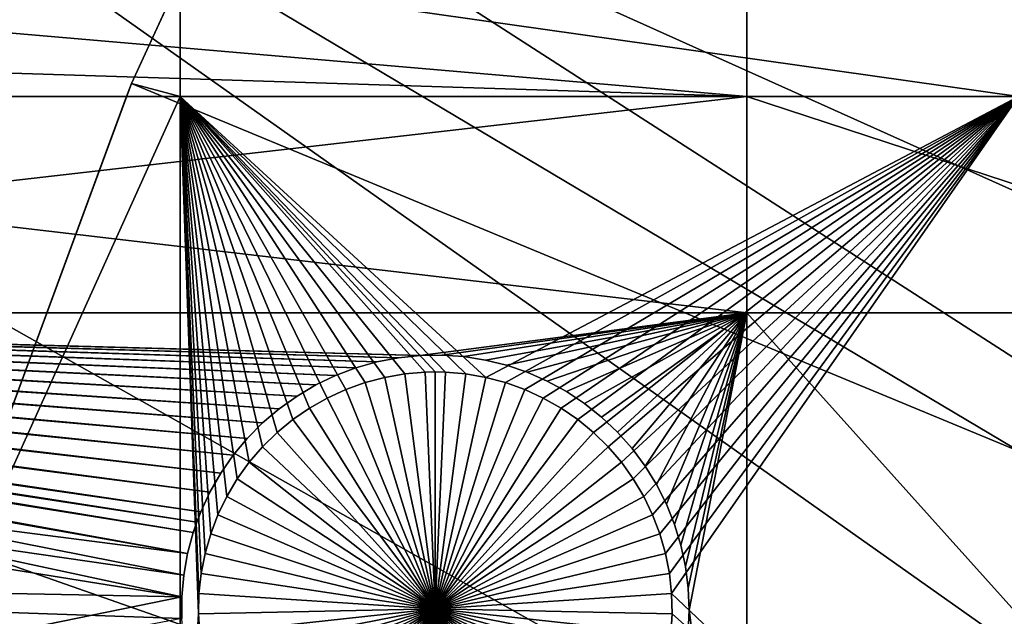
# Model space of a CAD drawing. Extents: x -150 to 227, y -695 to 0.
# Drawn here: x -124 to -109, y -502 to -494 of the extents above; entities that cross this region are included whole.
import ezdxf

# ---------------------------------------------------------------- set-up
doc = ezdxf.new("R2010")
doc.units = 0
doc.header["$MEASUREMENT"] = 0
for name, color, linetype in [('L13', 7, 'Continuous'), ('L14', 7, 'Continuous'), ('L15', 7, 'Continuous')]:
    doc.layers.add(name, color=color, linetype=linetype)

msp = doc.modelspace()

# ---------------------------------------------------------------- linework, layer by layer
at = {"layer": 'L13', "color": 250}
for points in [[(0, -545, 1860.3), (-115.5185, -452.163, 1860.3), (-107.2292, -442.7008, 1860.3)], [(0, -545, 1860.3), (-122.9755, -462.2941, 1860.3), (-115.5185, -452.163, 1860.3)], [(-72.92625, -497.6211, 1866), (-115.5041, -452.1751, 1863.3), (-115.954, -452.7074, 1863.3)], [(-70.01999, -493.4229, 1866), (-115.5041, -452.1751, 1863.3), (-72.92625, -497.6211, 1866)], [(-75.58111, -501.9826, 1866), (-115.954, -452.7074, 1863.3), (-121.1705, -459.6716, 1863.3)], [(-72.92625, -497.6211, 1866), (-115.954, -452.7074, 1863.3), (-75.58111, -501.9826, 1866)], [(-75.58111, -501.9826, 1866), (-121.1705, -459.6716, 1863.3), (-122.926, -462.3268, 1863.3)], [(-129.5464, -473.0211, 1860.3), (-122.9755, -462.2941, 1860.3), (0, -545, 1860.3)], [(-77.97543, -506.4924, 1866), (-122.926, -462.3268, 1863.3), (-125.9694, -466.9299, 1863.3)], [(-77.97543, -506.4924, 1866), (-75.58111, -501.9826, 1866), (-122.926, -462.3268, 1863.3)], [(-129.5127, -473.0406, 1863.3), (-77.97543, -506.4924, 1866), (-125.9694, -466.9299, 1863.3)], [(0, -545, 1860.3), (-135.184, -484.2667, 1860.3), (-129.5464, -473.0211, 1860.3)], [(-130.334, -474.4573, 1863.3), (-80.10095, -511.135, 1866), (-129.5127, -473.0406, 1863.3)], [(-129.5127, -473.0406, 1863.3), (-80.10095, -511.135, 1866), (-77.97543, -506.4924, 1866)], [(-134.2494, -482.2279, 1863.3), (-81.95034, -515.8943, 1866), (-130.334, -474.4573, 1863.3)], [(-130.334, -474.4573, 1863.3), (-81.95034, -515.8943, 1866), (-80.10095, -511.135, 1866)], [(-135.1391, -484.2861, 1863.3), (-81.95034, -515.8943, 1866), (-134.2494, -482.2279, 1863.3)], [(0, -545, 1860.3), (-139.8475, -495.9499, 1860.3), (-135.184, -484.2667, 1860.3)], [(-137.7019, -490.2148, 1863.3), (-83.51724, -520.7539, 1866), (-135.1391, -484.2861, 1863.3)], [(-135.1391, -484.2861, 1863.3), (-83.51724, -520.7539, 1866), (-81.95034, -515.8943, 1866)], [(-139.7974, -495.9681, 1863.3), (-83.51724, -520.7539, 1866), (-137.7019, -490.2148, 1863.3)], [(-143.5034, -507.9865, 1860.3), (-139.8475, -495.9499, 1860.3), (0, -545, 1860.3)], [(-140.6798, -498.3906, 1863.3), (-84.79623, -525.6971, 1866), (-139.7974, -495.9681, 1863.3)], [(-139.7974, -495.9681, 1863.3), (-84.79623, -525.6971, 1866), (-83.51724, -520.7539, 1866)], [(-143.1727, -506.7272, 1863.3), (-85.78292, -530.7069, 1866), (-140.6798, -498.3906, 1863.3)], [(-140.6798, -498.3906, 1863.3), (-85.78292, -530.7069, 1866), (-84.79623, -525.6971, 1866)]]:
    msp.add_3dface(points, dxfattribs=at)
at = {"layer": 'L14', "color": 250}
for points in [[(0, -545, 1851.3), (-106.7902, -467.4124, 1851.3), (-112.5485, -476.0302, 1851.3)], [(-112.5485, -476.0302, 1851.3), (-117.6129, -485.0733, 1851.3), (0, -545, 1851.3)], [(-117.6129, -485.0733, 1851.3), (-118.0535, -486.0291, 1848.8), (-121.9521, -494.4858, 1851.3)], [(0, -545, 1851.3), (-117.6129, -485.0733, 1851.3), (-121.9521, -494.4858, 1851.3)], [(-121.9521, -494.4858, 1851.3), (-118.0535, -486.0291, 1848.8), (-121.2308, -492.9211, 1848.8)], [(-121.2308, -492.9211, 1848.8), (-108.8445, -486.0291, 1848.8), (-108.8445, -494.6808, 1848.8)], [(-121.2308, -492.9211, 1848.8), (-121.2308, -494.6808, 1848.8), (-121.9521, -494.4858, 1848.8)], [(-121.9521, -494.4858, 1851.3), (-121.2308, -492.9211, 1848.8), (-121.9521, -494.4858, 1848.8)], [(-121.2308, -492.9211, 1848.8), (-108.8445, -494.6808, 1848.8), (-121.2308, -494.6808, 1848.8)], [(-122.024, -494.6808, 1848.8), (-125.5395, -504.2098, 1851.3), (-121.9521, -494.4858, 1851.3)], [(0, -545, 1851.3), (-121.9521, -494.4858, 1851.3), (-125.5395, -504.2098, 1851.3)], [(-121.9521, -494.4858, 1848.8), (-121.2308, -494.6808, 1848.8), (-122.024, -494.6808, 1848.8)], [(-122.024, -494.6808, 1848.8), (-121.9521, -494.4858, 1851.3), (-121.9521, -494.4858, 1848.8)], [(-122.024, -494.6808, 1848.8), (-121.2308, -494.6808, 1848.8), (-125.5395, -504.2098, 1848.8)], [(-125.5395, -504.2098, 1848.8), (-121.2308, -494.6808, 1848.8), (-121.2308, -506.8737, 1848.8)], [(-125.5395, -504.2098, 1848.8), (-125.5395, -504.2098, 1851.3), (-122.024, -494.6808, 1848.8)], [(-117.6122, -498.7507, 1848.8), (-117.9122, -498.7766, 1848.8), (-121.2308, -494.6808, 1848.8)], [(-120.864, -501.4268, 1848.8), (-120.9219, -501.7223, 1848.8), (-121.2308, -494.6808, 1848.8)], [(-117.9122, -498.7766, 1848.8), (-118.2089, -498.8282, 1848.8), (-121.2308, -494.6808, 1848.8)], [(-121.2308, -494.6808, 1848.8), (-118.2089, -498.8282, 1848.8), (-118.5001, -498.9051, 1848.8)], [(-121.2308, -494.6808, 1848.8), (-118.5001, -498.9051, 1848.8), (-118.7836, -499.0067, 1848.8)], [(-120.9219, -501.7223, 1848.8), (-120.9543, -502.0217, 1848.8), (-121.2308, -494.6808, 1848.8)], [(-121.2308, -494.6808, 1848.8), (-120.9543, -502.0217, 1848.8), (-120.9608, -502.3228, 1848.8)], [(-121.2308, -494.6808, 1848.8), (-120.9608, -502.3228, 1848.8), (-121.2308, -506.8737, 1848.8)], [(-121.2308, -494.6808, 1848.8), (-108.8445, -494.6808, 1848.8), (-116.7143, -498.8282, 1848.8)], [(-121.2308, -494.6808, 1848.8), (-116.7143, -498.8282, 1848.8), (-117.011, -498.7766, 1848.8)], [(-117.011, -498.7766, 1848.8), (-117.311, -498.7507, 1848.8), (-121.2308, -494.6808, 1848.8)], [(-121.2308, -494.6808, 1848.8), (-117.311, -498.7507, 1848.8), (-117.4616, -498.7475, 1848.8)], [(-121.2308, -494.6808, 1848.8), (-117.4616, -498.7475, 1848.8), (-117.6122, -498.7507, 1848.8)], [(-118.7836, -499.0067, 1848.8), (-119.0573, -499.1324, 1848.8), (-121.2308, -494.6808, 1848.8)], [(-121.2308, -494.6808, 1848.8), (-119.0573, -499.1324, 1848.8), (-119.3191, -499.2811, 1848.8)], [(-121.2308, -494.6808, 1848.8), (-119.3191, -499.2811, 1848.8), (-119.5673, -499.4518, 1848.8)], [(-120.5416, -500.5851, 1848.8), (-121.2308, -494.6808, 1848.8), (-120.3873, -500.3265, 1848.8)], [(-120.3873, -500.3265, 1848.8), (-121.2308, -494.6808, 1848.8), (-120.2114, -500.0821, 1848.8)], [(-120.5416, -500.5851, 1848.8), (-120.6731, -500.8561, 1848.8), (-121.2308, -494.6808, 1848.8)], [(-121.2308, -494.6808, 1848.8), (-120.6731, -500.8561, 1848.8), (-120.7808, -501.1373, 1848.8)], [(-121.2308, -494.6808, 1848.8), (-120.7808, -501.1373, 1848.8), (-120.864, -501.4268, 1848.8)], [(-119.5673, -499.4518, 1848.8), (-119.7998, -499.6431, 1848.8), (-121.2308, -494.6808, 1848.8)], [(-121.2308, -494.6808, 1848.8), (-119.7998, -499.6431, 1848.8), (-120.015, -499.8538, 1848.8)], [(-121.2308, -494.6808, 1848.8), (-120.015, -499.8538, 1848.8), (-120.2114, -500.0821, 1848.8)], [(-108.8445, -494.6808, 1848.8), (-116.4231, -498.9051, 1848.8), (-116.7143, -498.8282, 1848.8)], [(-108.8445, -494.6808, 1848.8), (-116.1396, -499.0067, 1848.8), (-116.4231, -498.9051, 1848.8)], [(-115.8659, -499.1324, 1848.8), (-116.1396, -499.0067, 1848.8), (-108.8445, -494.6808, 1848.8)], [(-108.8445, -494.6808, 1848.8), (-115.604, -499.2811, 1848.8), (-115.8659, -499.1324, 1848.8)], [(-108.8445, -494.6808, 1848.8), (-115.3559, -499.4518, 1848.8), (-115.604, -499.2811, 1848.8)], [(-115.1234, -499.6431, 1848.8), (-115.3559, -499.4518, 1848.8), (-108.8445, -494.6808, 1848.8)], [(-108.8445, -494.6808, 1848.8), (-114.9081, -499.8538, 1848.8), (-115.1234, -499.6431, 1848.8)], [(-108.8445, -494.6808, 1848.8), (-114.7118, -500.0821, 1848.8), (-114.9081, -499.8538, 1848.8)], [(-114.5358, -500.3265, 1848.8), (-114.7118, -500.0821, 1848.8), (-108.8445, -494.6808, 1848.8)], [(-114.3815, -500.5851, 1848.8), (-114.5358, -500.3265, 1848.8), (-108.8445, -494.6808, 1848.8)], [(-108.8445, -494.6808, 1848.8), (-114.25, -500.8561, 1848.8), (-114.3815, -500.5851, 1848.8)], [(-108.8445, -494.6808, 1848.8), (-114.1423, -501.1373, 1848.8), (-114.25, -500.8561, 1848.8)], [(-114.0592, -501.4268, 1848.8), (-114.1423, -501.1373, 1848.8), (-108.8445, -494.6808, 1848.8)], [(-108.8445, -494.6808, 1848.8), (-114.0012, -501.7223, 1848.8), (-114.0592, -501.4268, 1848.8)], [(-108.8445, -494.6808, 1848.8), (-113.9689, -502.0217, 1848.8), (-114.0012, -501.7223, 1848.8)], [(-108.8445, -506.8737, 1848.8), (-113.9689, -502.0217, 1848.8), (-108.8445, -494.6808, 1848.8)], [(-117.6122, -498.7507, 1848.8), (-117.6122, -498.7507, 1843.3), (-117.9122, -498.7766, 1843.3)], [(-117.6122, -498.7507, 1848.8), (-117.9122, -498.7766, 1843.3), (-117.9122, -498.7766, 1848.8)], [(-117.4616, -502.2475, 1843.3), (-117.9122, -498.7766, 1843.3), (-117.6122, -498.7507, 1843.3)], [(-117.4616, -498.7475, 1848.8), (-117.4616, -498.7475, 1843.3), (-117.6122, -498.7507, 1848.8)], [(-117.4616, -498.7475, 1843.3), (-117.6122, -498.7507, 1843.3), (-117.6122, -498.7507, 1848.8)], [(-117.4616, -498.7475, 1843.3), (-117.4616, -502.2475, 1843.3), (-117.6122, -498.7507, 1843.3)], [(-117.311, -498.7507, 1843.3), (-117.4616, -498.7475, 1843.3), (-117.4616, -498.7475, 1848.8)], [(-117.311, -498.7507, 1848.8), (-117.311, -498.7507, 1843.3), (-117.4616, -498.7475, 1848.8)], [(-117.4616, -498.7475, 1843.3), (-117.311, -498.7507, 1843.3), (-117.4616, -502.2475, 1843.3)], [(-117.311, -498.7507, 1843.3), (-117.011, -498.7766, 1843.3), (-117.4616, -502.2475, 1843.3)], [(-117.011, -498.7766, 1848.8), (-117.011, -498.7766, 1843.3), (-117.311, -498.7507, 1843.3)], [(-117.011, -498.7766, 1848.8), (-117.311, -498.7507, 1843.3), (-117.311, -498.7507, 1848.8)], [(-118.5001, -498.9051, 1848.8), (-118.5001, -498.9051, 1843.3), (-118.7836, -499.0067, 1843.3)], [(-118.5001, -498.9051, 1848.8), (-118.7836, -499.0067, 1843.3), (-118.7836, -499.0067, 1848.8)], [(-117.4616, -502.2475, 1843.3), (-118.7836, -499.0067, 1843.3), (-118.5001, -498.9051, 1843.3)], [(-118.2089, -498.8282, 1848.8), (-118.2089, -498.8282, 1843.3), (-118.5001, -498.9051, 1843.3)], [(-118.2089, -498.8282, 1848.8), (-118.5001, -498.9051, 1843.3), (-118.5001, -498.9051, 1848.8)], [(-118.5001, -498.9051, 1843.3), (-118.2089, -498.8282, 1843.3), (-117.4616, -502.2475, 1843.3)], [(-117.9122, -498.7766, 1848.8), (-117.9122, -498.7766, 1843.3), (-118.2089, -498.8282, 1843.3)], [(-117.9122, -498.7766, 1848.8), (-118.2089, -498.8282, 1843.3), (-118.2089, -498.8282, 1848.8)], [(-117.4616, -502.2475, 1843.3), (-118.2089, -498.8282, 1843.3), (-117.9122, -498.7766, 1843.3)], [(-117.4616, -502.2475, 1843.3), (-117.011, -498.7766, 1843.3), (-116.7143, -498.8282, 1843.3)], [(-117.4616, -502.2475, 1843.3), (-116.7143, -498.8282, 1843.3), (-116.4231, -498.9051, 1843.3)], [(-116.4231, -498.9051, 1843.3), (-116.1396, -499.0067, 1843.3), (-117.4616, -502.2475, 1843.3)], [(-116.7143, -498.8282, 1848.8), (-116.7143, -498.8282, 1843.3), (-117.011, -498.7766, 1843.3)], [(-116.7143, -498.8282, 1848.8), (-117.011, -498.7766, 1843.3), (-117.011, -498.7766, 1848.8)], [(-116.4231, -498.9051, 1848.8), (-116.4231, -498.9051, 1843.3), (-116.7143, -498.8282, 1843.3)], [(-116.4231, -498.9051, 1848.8), (-116.7143, -498.8282, 1843.3), (-116.7143, -498.8282, 1848.8)], [(-116.1396, -499.0067, 1848.8), (-116.1396, -499.0067, 1843.3), (-116.4231, -498.9051, 1843.3)], [(-116.1396, -499.0067, 1848.8), (-116.4231, -498.9051, 1843.3), (-116.4231, -498.9051, 1848.8)], [(-118.7836, -499.0067, 1848.8), (-118.7836, -499.0067, 1843.3), (-119.0573, -499.1324, 1843.3)], [(-118.7836, -499.0067, 1848.8), (-119.0573, -499.1324, 1843.3), (-119.0573, -499.1324, 1848.8)], [(-117.4616, -502.2475, 1843.3), (-119.0573, -499.1324, 1843.3), (-118.7836, -499.0067, 1843.3)], [(-117.4616, -502.2475, 1843.3), (-116.1396, -499.0067, 1843.3), (-115.8659, -499.1324, 1843.3)], [(-115.8659, -499.1324, 1848.8), (-115.8659, -499.1324, 1843.3), (-116.1396, -499.0067, 1843.3)], [(-115.8659, -499.1324, 1848.8), (-116.1396, -499.0067, 1843.3), (-116.1396, -499.0067, 1848.8)], [(-119.0573, -499.1324, 1848.8), (-119.0573, -499.1324, 1843.3), (-119.3191, -499.2811, 1843.3)], [(-119.0573, -499.1324, 1848.8), (-119.3191, -499.2811, 1843.3), (-119.3191, -499.2811, 1848.8)], [(-119.3191, -499.2811, 1843.3), (-119.0573, -499.1324, 1843.3), (-117.4616, -502.2475, 1843.3)], [(-117.4616, -502.2475, 1843.3), (-115.8659, -499.1324, 1843.3), (-115.604, -499.2811, 1843.3)], [(-115.604, -499.2811, 1848.8), (-115.604, -499.2811, 1843.3), (-115.8659, -499.1324, 1843.3)], [(-115.604, -499.2811, 1848.8), (-115.8659, -499.1324, 1843.3), (-115.8659, -499.1324, 1848.8)], [(-119.3191, -499.2811, 1848.8), (-119.3191, -499.2811, 1843.3), (-119.5673, -499.4518, 1843.3)], [(-119.3191, -499.2811, 1848.8), (-119.5673, -499.4518, 1843.3), (-119.5673, -499.4518, 1848.8)], [(-117.4616, -502.2475, 1843.3), (-119.5673, -499.4518, 1843.3), (-119.3191, -499.2811, 1843.3)], [(-115.604, -499.2811, 1843.3), (-115.3559, -499.4518, 1843.3), (-117.4616, -502.2475, 1843.3)], [(-115.3559, -499.4518, 1848.8), (-115.3559, -499.4518, 1843.3), (-115.604, -499.2811, 1843.3)], [(-115.3559, -499.4518, 1848.8), (-115.604, -499.2811, 1843.3), (-115.604, -499.2811, 1848.8)], [(-119.5673, -499.4518, 1848.8), (-119.5673, -499.4518, 1843.3), (-119.7998, -499.6431, 1843.3)], [(-119.5673, -499.4518, 1848.8), (-119.7998, -499.6431, 1843.3), (-119.7998, -499.6431, 1848.8)], [(-117.4616, -502.2475, 1843.3), (-119.7998, -499.6431, 1843.3), (-119.5673, -499.4518, 1843.3)], [(-117.4616, -502.2475, 1843.3), (-115.3559, -499.4518, 1843.3), (-115.1234, -499.6431, 1843.3)], [(-115.1234, -499.6431, 1848.8), (-115.1234, -499.6431, 1843.3), (-115.3559, -499.4518, 1843.3)], [(-115.1234, -499.6431, 1848.8), (-115.3559, -499.4518, 1843.3), (-115.3559, -499.4518, 1848.8)], [(-119.7998, -499.6431, 1848.8), (-119.7998, -499.6431, 1843.3), (-120.015, -499.8538, 1843.3)], [(-119.7998, -499.6431, 1848.8), (-120.015, -499.8538, 1843.3), (-120.015, -499.8538, 1848.8)], [(-120.015, -499.8538, 1843.3), (-119.7998, -499.6431, 1843.3), (-117.4616, -502.2475, 1843.3)], [(-117.4616, -502.2475, 1843.3), (-115.1234, -499.6431, 1843.3), (-114.9081, -499.8538, 1843.3)], [(-114.9081, -499.8538, 1848.8), (-114.9081, -499.8538, 1843.3), (-115.1234, -499.6431, 1843.3)], [(-114.9081, -499.8538, 1848.8), (-115.1234, -499.6431, 1843.3), (-115.1234, -499.6431, 1848.8)], [(-120.015, -499.8538, 1848.8), (-120.015, -499.8538, 1843.3), (-120.2114, -500.0821, 1843.3)], [(-120.015, -499.8538, 1848.8), (-120.2114, -500.0821, 1843.3), (-120.2114, -500.0821, 1848.8)], [(-117.4616, -502.2475, 1843.3), (-120.2114, -500.0821, 1843.3), (-120.015, -499.8538, 1843.3)], [(-114.9081, -499.8538, 1843.3), (-114.7118, -500.0821, 1843.3), (-117.4616, -502.2475, 1843.3)], [(-114.7118, -500.0821, 1848.8), (-114.7118, -500.0821, 1843.3), (-114.9081, -499.8538, 1843.3)], [(-114.7118, -500.0821, 1848.8), (-114.9081, -499.8538, 1843.3), (-114.9081, -499.8538, 1848.8)], [(-120.2114, -500.0821, 1848.8), (-120.2114, -500.0821, 1843.3), (-120.3873, -500.3265, 1843.3)], [(-120.2114, -500.0821, 1848.8), (-120.3873, -500.3265, 1843.3), (-120.3873, -500.3265, 1848.8)], [(-117.4616, -502.2475, 1843.3), (-120.3873, -500.3265, 1843.3), (-120.2114, -500.0821, 1843.3)], [(-117.4616, -502.2475, 1843.3), (-114.7118, -500.0821, 1843.3), (-114.5358, -500.3265, 1843.3)], [(-114.5358, -500.3265, 1848.8), (-114.5358, -500.3265, 1843.3), (-114.7118, -500.0821, 1843.3)], [(-114.5358, -500.3265, 1848.8), (-114.7118, -500.0821, 1843.3), (-114.7118, -500.0821, 1848.8)], [(-120.3873, -500.3265, 1848.8), (-120.3873, -500.3265, 1843.3), (-120.5416, -500.5851, 1843.3)], [(-120.3873, -500.3265, 1848.8), (-120.5416, -500.5851, 1843.3), (-120.5416, -500.5851, 1848.8)], [(-120.5416, -500.5851, 1843.3), (-120.3873, -500.3265, 1843.3), (-117.4616, -502.2475, 1843.3)], [(-117.4616, -502.2475, 1843.3), (-114.5358, -500.3265, 1843.3), (-114.3815, -500.5851, 1843.3)], [(-114.3815, -500.5851, 1848.8), (-114.3815, -500.5851, 1843.3), (-114.5358, -500.3265, 1843.3)], [(-114.3815, -500.5851, 1848.8), (-114.5358, -500.3265, 1843.3), (-114.5358, -500.3265, 1848.8)], [(-120.5416, -500.5851, 1848.8), (-120.5416, -500.5851, 1843.3), (-120.6731, -500.8561, 1843.3)], [(-120.5416, -500.5851, 1848.8), (-120.6731, -500.8561, 1843.3), (-120.6731, -500.8561, 1848.8)], [(-117.4616, -502.2475, 1843.3), (-120.6731, -500.8561, 1843.3), (-120.5416, -500.5851, 1843.3)], [(-114.3815, -500.5851, 1843.3), (-114.25, -500.8561, 1843.3), (-117.4616, -502.2475, 1843.3)], [(-114.25, -500.8561, 1848.8), (-114.25, -500.8561, 1843.3), (-114.3815, -500.5851, 1843.3)], [(-114.25, -500.8561, 1848.8), (-114.3815, -500.5851, 1843.3), (-114.3815, -500.5851, 1848.8)], [(-120.6731, -500.8561, 1848.8), (-120.6731, -500.8561, 1843.3), (-120.7808, -501.1373, 1843.3)], [(-120.6731, -500.8561, 1848.8), (-120.7808, -501.1373, 1843.3), (-120.7808, -501.1373, 1848.8)], [(-117.4616, -502.2475, 1843.3), (-120.7808, -501.1373, 1843.3), (-120.6731, -500.8561, 1843.3)], [(-117.4616, -502.2475, 1843.3), (-114.25, -500.8561, 1843.3), (-114.1423, -501.1373, 1843.3)], [(-114.1423, -501.1373, 1848.8), (-114.1423, -501.1373, 1843.3), (-114.25, -500.8561, 1843.3)], [(-114.1423, -501.1373, 1848.8), (-114.25, -500.8561, 1843.3), (-114.25, -500.8561, 1848.8)], [(-120.7808, -501.1373, 1848.8), (-120.7808, -501.1373, 1843.3), (-120.864, -501.4268, 1843.3)], [(-120.7808, -501.1373, 1848.8), (-120.864, -501.4268, 1843.3), (-120.864, -501.4268, 1848.8)], [(-120.864, -501.4268, 1843.3), (-120.7808, -501.1373, 1843.3), (-117.4616, -502.2475, 1843.3)], [(-117.4616, -502.2475, 1843.3), (-114.1423, -501.1373, 1843.3), (-114.0592, -501.4268, 1843.3)], [(-114.0592, -501.4268, 1848.8), (-114.0592, -501.4268, 1843.3), (-114.1423, -501.1373, 1843.3)], [(-114.0592, -501.4268, 1848.8), (-114.1423, -501.1373, 1843.3), (-114.1423, -501.1373, 1848.8)], [(-120.864, -501.4268, 1848.8), (-120.864, -501.4268, 1843.3), (-120.9219, -501.7223, 1843.3)], [(-120.864, -501.4268, 1848.8), (-120.9219, -501.7223, 1843.3), (-120.9219, -501.7223, 1848.8)], [(-117.4616, -502.2475, 1843.3), (-120.9219, -501.7223, 1843.3), (-120.864, -501.4268, 1843.3)], [(-114.0592, -501.4268, 1843.3), (-114.0012, -501.7223, 1843.3), (-117.4616, -502.2475, 1843.3)], [(-114.0012, -501.7223, 1848.8), (-114.0012, -501.7223, 1843.3), (-114.0592, -501.4268, 1843.3)], [(-114.0012, -501.7223, 1848.8), (-114.0592, -501.4268, 1843.3), (-114.0592, -501.4268, 1848.8)], [(-120.9219, -501.7223, 1848.8), (-120.9219, -501.7223, 1843.3), (-120.9543, -502.0217, 1843.3)], [(-120.9219, -501.7223, 1848.8), (-120.9543, -502.0217, 1843.3), (-120.9543, -502.0217, 1848.8)], [(-117.4616, -502.2475, 1843.3), (-120.9543, -502.0217, 1843.3), (-120.9219, -501.7223, 1843.3)], [(-117.4616, -502.2475, 1843.3), (-114.0012, -501.7223, 1843.3), (-113.9689, -502.0217, 1843.3)], [(-113.9689, -502.0217, 1848.8), (-113.9689, -502.0217, 1843.3), (-114.0012, -501.7223, 1843.3)], [(-113.9689, -502.0217, 1848.8), (-114.0012, -501.7223, 1843.3), (-114.0012, -501.7223, 1848.8)], [(-120.9543, -502.0217, 1848.8), (-120.9543, -502.0217, 1843.3), (-120.9608, -502.3228, 1843.3)], [(-120.9543, -502.0217, 1848.8), (-120.9608, -502.3228, 1843.3), (-120.9608, -502.3228, 1848.8)], [(-120.9608, -502.3228, 1843.3), (-120.9543, -502.0217, 1843.3), (-117.4616, -502.2475, 1843.3)], [(-117.4616, -502.2475, 1843.3), (-113.9689, -502.0217, 1843.3), (-113.9624, -502.3228, 1843.3)], [(-108.8445, -506.8737, 1848.8), (-113.9624, -502.3228, 1848.8), (-113.9689, -502.0217, 1848.8)], [(-113.9624, -502.3228, 1848.8), (-113.9624, -502.3228, 1843.3), (-113.9689, -502.0217, 1843.3)], [(-113.9624, -502.3228, 1848.8), (-113.9689, -502.0217, 1843.3), (-113.9689, -502.0217, 1848.8)], [(-117.4616, -502.2475, 1843.3), (-120.9413, -502.6233, 1843.3), (-120.9608, -502.3228, 1843.3)], [(-117.4616, -502.2475, 1843.3), (-120.8962, -502.921, 1843.3), (-120.9413, -502.6233, 1843.3)], [(-120.8255, -503.2138, 1843.3), (-120.8962, -502.921, 1843.3), (-117.4616, -502.2475, 1843.3)], [(-117.4616, -502.2475, 1843.3), (-120.73, -503.4994, 1843.3), (-120.8255, -503.2138, 1843.3)], [(-117.4616, -502.2475, 1843.3), (-120.6103, -503.7758, 1843.3), (-120.73, -503.4994, 1843.3)], [(-120.4673, -504.0408, 1843.3), (-120.6103, -503.7758, 1843.3), (-117.4616, -502.2475, 1843.3)], [(-117.4616, -502.2475, 1843.3), (-120.302, -504.2925, 1843.3), (-120.4673, -504.0408, 1843.3)], [(-117.4616, -502.2475, 1843.3), (-120.1156, -504.5291, 1843.3), (-120.302, -504.2925, 1843.3)], [(-119.9097, -504.7488, 1843.3), (-120.1156, -504.5291, 1843.3), (-117.4616, -502.2475, 1843.3)], [(-117.4616, -502.2475, 1843.3), (-119.6856, -504.95, 1843.3), (-119.9097, -504.7488, 1843.3)], [(-117.4616, -502.2475, 1843.3), (-119.445, -505.1312, 1843.3), (-119.6856, -504.95, 1843.3)], [(-119.1898, -505.291, 1843.3), (-119.445, -505.1312, 1843.3), (-117.4616, -502.2475, 1843.3)], [(-117.4616, -502.2475, 1843.3), (-118.9218, -505.4283, 1843.3), (-119.1898, -505.291, 1843.3)], [(-117.4616, -502.2475, 1843.3), (-118.6429, -505.5421, 1843.3), (-118.9218, -505.4283, 1843.3)], [(-118.3553, -505.6314, 1843.3), (-118.6429, -505.5421, 1843.3), (-117.4616, -502.2475, 1843.3)], [(-117.4616, -502.2475, 1843.3), (-118.0611, -505.6958, 1843.3), (-118.3553, -505.6314, 1843.3)], [(-117.4616, -502.2475, 1843.3), (-117.7625, -505.7345, 1843.3), (-118.0611, -505.6958, 1843.3)], [(-117.4616, -505.7475, 1843.3), (-117.7625, -505.7345, 1843.3), (-117.4616, -502.2475, 1843.3)], [(-116.5678, -505.6314, 1843.3), (-116.8621, -505.6958, 1843.3), (-117.4616, -502.2475, 1843.3)], [(-117.4616, -502.2475, 1843.3), (-116.8621, -505.6958, 1843.3), (-117.1607, -505.7345, 1843.3)], [(-117.4616, -502.2475, 1843.3), (-117.1607, -505.7345, 1843.3), (-117.4616, -505.7475, 1843.3)], [(-115.7334, -505.291, 1843.3), (-116.0014, -505.4283, 1843.3), (-117.4616, -502.2475, 1843.3)], [(-117.4616, -502.2475, 1843.3), (-116.0014, -505.4283, 1843.3), (-116.2803, -505.5421, 1843.3)], [(-117.4616, -502.2475, 1843.3), (-116.2803, -505.5421, 1843.3), (-116.5678, -505.6314, 1843.3)], [(-115.0135, -504.7488, 1843.3), (-115.2376, -504.95, 1843.3), (-117.4616, -502.2475, 1843.3)], [(-117.4616, -502.2475, 1843.3), (-115.2376, -504.95, 1843.3), (-115.4781, -505.1312, 1843.3)], [(-117.4616, -502.2475, 1843.3), (-115.4781, -505.1312, 1843.3), (-115.7334, -505.291, 1843.3)], [(-114.4559, -504.0408, 1843.3), (-114.6212, -504.2925, 1843.3), (-117.4616, -502.2475, 1843.3)], [(-117.4616, -502.2475, 1843.3), (-114.6212, -504.2925, 1843.3), (-114.8075, -504.5291, 1843.3)], [(-117.4616, -502.2475, 1843.3), (-114.8075, -504.5291, 1843.3), (-115.0135, -504.7488, 1843.3)], [(-114.0976, -503.2138, 1843.3), (-114.1931, -503.4994, 1843.3), (-117.4616, -502.2475, 1843.3)], [(-117.4616, -502.2475, 1843.3), (-114.1931, -503.4994, 1843.3), (-114.3129, -503.7758, 1843.3)], [(-117.4616, -502.2475, 1843.3), (-114.3129, -503.7758, 1843.3), (-114.4559, -504.0408, 1843.3)], [(-113.9624, -502.3228, 1843.3), (-113.9818, -502.6233, 1843.3), (-117.4616, -502.2475, 1843.3)], [(-117.4616, -502.2475, 1843.3), (-113.9818, -502.6233, 1843.3), (-114.027, -502.921, 1843.3)], [(-117.4616, -502.2475, 1843.3), (-114.027, -502.921, 1843.3), (-114.0976, -503.2138, 1843.3)], [(-121.2308, -506.8737, 1848.8), (-120.9608, -502.3228, 1848.8), (-120.9413, -502.6233, 1848.8)], [(-120.9608, -502.3228, 1848.8), (-120.9608, -502.3228, 1843.3), (-120.9413, -502.6233, 1843.3)], [(-120.9608, -502.3228, 1848.8), (-120.9413, -502.6233, 1843.3), (-120.9413, -502.6233, 1848.8)], [(-113.9818, -502.6233, 1848.8), (-113.9624, -502.3228, 1848.8), (-108.8445, -506.8737, 1848.8)], [(-113.9818, -502.6233, 1848.8), (-113.9818, -502.6233, 1843.3), (-113.9624, -502.3228, 1843.3)], [(-113.9818, -502.6233, 1848.8), (-113.9624, -502.3228, 1843.3), (-113.9624, -502.3228, 1848.8)]]:
    msp.add_3dface(points, dxfattribs=at)
at = {"layer": 'L15', "color": 7}
for points in [[(-140.1851, -494.6808, 1847.8), (-139.3671, -492.3912, 1847.8), (-112.8574, -494.6808, 1847.8)], [(-112.8574, -492.3912, 1848.8), (-139.4083, -493.8379, 1848.8), (-112.8574, -494.6808, 1848.8)], [(-112.8574, -492.3912, 1848.8), (-138.8313, -492.3912, 1848.8), (-139.4083, -493.8379, 1848.8)], [(-112.8574, -494.6808, 1847.8), (-139.3671, -492.3912, 1847.8), (-112.8574, -492.3912, 1847.8)], [(-112.8574, -494.6808, 1847.8), (-112.8574, -492.3912, 1847.8), (-103.106, -494.6808, 1847.8)], [(-103.106, -494.6808, 1847.8), (-112.8574, -492.3912, 1847.8), (-103.106, -492.3912, 1847.8)], [(-103.106, -492.3912, 1848.8), (-112.8574, -492.3912, 1848.8), (-103.106, -494.6808, 1848.8)], [(-103.106, -494.6808, 1848.8), (-112.8574, -492.3912, 1848.8), (-112.8574, -494.6808, 1848.8)], [(-112.8574, -494.6808, 1848.8), (-139.4083, -493.8379, 1848.8), (-139.6914, -494.6808, 1848.8)], [(-141.326, -497.8738, 1847.8), (-140.1851, -494.6808, 1847.8), (-112.8574, -497.8738, 1847.8)], [(-140.7634, -497.8738, 1848.8), (-112.8574, -497.8738, 1848.8), (-112.8574, -494.6808, 1848.8)], [(-112.8574, -494.6808, 1848.8), (-139.6914, -494.6808, 1848.8), (-140.7634, -497.8738, 1848.8)], [(-112.8574, -497.8738, 1847.8), (-140.1851, -494.6808, 1847.8), (-112.8574, -494.6808, 1847.8)], [(-112.8574, -497.8738, 1847.8), (-112.8574, -494.6808, 1847.8), (-103.106, -497.8738, 1847.8)], [(-103.106, -497.8738, 1847.8), (-112.8574, -494.6808, 1847.8), (-103.106, -494.6808, 1847.8)], [(-103.106, -494.6808, 1848.8), (-112.8574, -494.6808, 1848.8), (-103.106, -497.8738, 1848.8)], [(-103.106, -497.8738, 1848.8), (-112.8574, -494.6808, 1848.8), (-112.8574, -497.8738, 1848.8)], [(-142.0362, -501.6645, 1848.8), (-121.2073, -502.0682, 1848.8), (-140.7634, -497.8738, 1848.8)], [(-141.6517, -498.7853, 1847.8), (-141.326, -497.8738, 1847.8), (-121.1212, -501.4293, 1847.8)], [(-118.0065, -498.5373, 1847.8), (-141.326, -497.8738, 1847.8), (-117.6856, -498.5042, 1847.8)], [(-117.6856, -498.5042, 1847.8), (-141.326, -497.8738, 1847.8), (-112.8574, -497.8738, 1847.8)], [(-118.0065, -498.5373, 1847.8), (-118.3235, -498.5979, 1847.8), (-141.326, -497.8738, 1847.8)], [(-141.326, -497.8738, 1847.8), (-118.3235, -498.5979, 1847.8), (-118.634, -498.6855, 1847.8)], [(-141.326, -497.8738, 1847.8), (-118.634, -498.6855, 1847.8), (-118.9359, -498.7994, 1847.8)], [(-118.9359, -498.7994, 1847.8), (-119.2268, -498.9389, 1847.8), (-141.326, -497.8738, 1847.8)], [(-141.326, -497.8738, 1847.8), (-119.2268, -498.9389, 1847.8), (-119.5047, -499.103, 1847.8)], [(-141.326, -497.8738, 1847.8), (-119.5047, -499.103, 1847.8), (-119.7675, -499.2902, 1847.8)], [(-119.7675, -499.2902, 1847.8), (-120.0132, -499.4994, 1847.8), (-141.326, -497.8738, 1847.8)], [(-141.326, -497.8738, 1847.8), (-120.0132, -499.4994, 1847.8), (-120.24, -499.7289, 1847.8)], [(-141.326, -497.8738, 1847.8), (-120.24, -499.7289, 1847.8), (-120.4462, -499.9771, 1847.8)], [(-120.4462, -499.9771, 1847.8), (-120.6303, -500.2421, 1847.8), (-141.326, -497.8738, 1847.8)], [(-141.326, -497.8738, 1847.8), (-120.6303, -500.2421, 1847.8), (-120.791, -500.5219, 1847.8)], [(-141.326, -497.8738, 1847.8), (-120.791, -500.5219, 1847.8), (-120.927, -500.8145, 1847.8)], [(-120.927, -500.8145, 1847.8), (-120.9854, -500.9649, 1847.8), (-141.326, -497.8738, 1847.8)], [(-141.326, -497.8738, 1847.8), (-120.9854, -500.9649, 1847.8), (-121.0373, -501.1177, 1847.8)], [(-141.326, -497.8738, 1847.8), (-121.0373, -501.1177, 1847.8), (-121.1212, -501.4293, 1847.8)], [(-140.7634, -497.8738, 1848.8), (-117.6856, -498.5042, 1848.8), (-112.8574, -497.8738, 1848.8)], [(-120.791, -500.5219, 1848.8), (-120.6303, -500.2421, 1848.8), (-140.7634, -497.8738, 1848.8)], [(-140.7634, -497.8738, 1848.8), (-120.6303, -500.2421, 1848.8), (-120.4462, -499.9771, 1848.8)], [(-140.7634, -497.8738, 1848.8), (-120.4462, -499.9771, 1848.8), (-120.24, -499.7289, 1848.8)], [(-119.5047, -499.103, 1848.8), (-119.2268, -498.9389, 1848.8), (-140.7634, -497.8738, 1848.8)], [(-140.7634, -497.8738, 1848.8), (-119.2268, -498.9389, 1848.8), (-118.9359, -498.7994, 1848.8)], [(-140.7634, -497.8738, 1848.8), (-118.9359, -498.7994, 1848.8), (-118.634, -498.6855, 1848.8)], [(-118.634, -498.6855, 1848.8), (-118.3235, -498.5979, 1848.8), (-140.7634, -497.8738, 1848.8)], [(-140.7634, -497.8738, 1848.8), (-118.3235, -498.5979, 1848.8), (-118.0065, -498.5373, 1848.8)], [(-140.7634, -497.8738, 1848.8), (-118.0065, -498.5373, 1848.8), (-117.6856, -498.5042, 1848.8)], [(-120.24, -499.7289, 1848.8), (-120.0132, -499.4994, 1848.8), (-140.7634, -497.8738, 1848.8)], [(-140.7634, -497.8738, 1848.8), (-120.0132, -499.4994, 1848.8), (-119.7675, -499.2902, 1848.8)], [(-140.7634, -497.8738, 1848.8), (-119.7675, -499.2902, 1848.8), (-119.5047, -499.103, 1848.8)], [(-121.2073, -502.0682, 1848.8), (-121.178, -501.7469, 1848.8), (-140.7634, -497.8738, 1848.8)], [(-140.7634, -497.8738, 1848.8), (-121.178, -501.7469, 1848.8), (-121.1212, -501.4293, 1848.8)], [(-140.7634, -497.8738, 1848.8), (-121.1212, -501.4293, 1848.8), (-121.0373, -501.1177, 1848.8)], [(-121.0373, -501.1177, 1848.8), (-120.9854, -500.9649, 1848.8), (-140.7634, -497.8738, 1848.8)], [(-140.7634, -497.8738, 1848.8), (-120.9854, -500.9649, 1848.8), (-120.927, -500.8145, 1848.8)], [(-140.7634, -497.8738, 1848.8), (-120.927, -500.8145, 1848.8), (-120.791, -500.5219, 1848.8)], [(-117.6856, -498.5042, 1847.8), (-112.8574, -497.8738, 1847.8), (-117.363, -498.4988, 1847.8)], [(-112.8574, -497.8738, 1848.8), (-117.6856, -498.5042, 1848.8), (-117.363, -498.4988, 1848.8)], [(-112.8574, -497.8738, 1847.8), (-117.0411, -498.5211, 1847.8), (-117.363, -498.4988, 1847.8)], [(-112.8574, -497.8738, 1848.8), (-117.363, -498.4988, 1848.8), (-117.0411, -498.5211, 1848.8)], [(-112.8574, -497.8738, 1847.8), (-116.7223, -498.5711, 1847.8), (-117.0411, -498.5211, 1847.8)], [(-116.7223, -498.5711, 1848.8), (-112.8574, -497.8738, 1848.8), (-117.0411, -498.5211, 1848.8)], [(-116.409, -498.6482, 1847.8), (-116.7223, -498.5711, 1847.8), (-112.8574, -497.8738, 1847.8)], [(-116.409, -498.6482, 1848.8), (-112.8574, -497.8738, 1848.8), (-116.7223, -498.5711, 1848.8)], [(-112.8574, -497.8738, 1847.8), (-116.1035, -498.7521, 1847.8), (-116.409, -498.6482, 1847.8)], [(-116.409, -498.6482, 1848.8), (-116.1035, -498.7521, 1848.8), (-112.8574, -497.8738, 1848.8)], [(-112.8574, -497.8738, 1847.8), (-115.808, -498.8817, 1847.8), (-116.1035, -498.7521, 1847.8)], [(-112.8574, -497.8738, 1848.8), (-116.1035, -498.7521, 1848.8), (-115.808, -498.8817, 1848.8)], [(-115.5248, -499.0363, 1847.8), (-115.808, -498.8817, 1847.8), (-112.8574, -497.8738, 1847.8)], [(-112.8574, -497.8738, 1848.8), (-115.808, -498.8817, 1848.8), (-115.5248, -499.0363, 1848.8)], [(-112.8574, -497.8738, 1847.8), (-115.2559, -499.2147, 1847.8), (-115.5248, -499.0363, 1847.8)], [(-115.5248, -499.0363, 1848.8), (-115.2559, -499.2147, 1848.8), (-112.8574, -497.8738, 1848.8)], [(-112.8574, -497.8738, 1847.8), (-115.0034, -499.4155, 1847.8), (-115.2559, -499.2147, 1847.8)], [(-112.8574, -497.8738, 1848.8), (-115.2559, -499.2147, 1848.8), (-115.0034, -499.4155, 1848.8)], [(-114.769, -499.6374, 1847.8), (-115.0034, -499.4155, 1847.8), (-112.8574, -497.8738, 1847.8)], [(-112.8574, -497.8738, 1848.8), (-115.0034, -499.4155, 1848.8), (-114.769, -499.6374, 1848.8)], [(-112.8574, -497.8738, 1847.8), (-114.5546, -499.8785, 1847.8), (-114.769, -499.6374, 1847.8)], [(-114.769, -499.6374, 1848.8), (-114.5546, -499.8785, 1848.8), (-112.8574, -497.8738, 1848.8)], [(-112.8574, -497.8738, 1847.8), (-114.3617, -500.1372, 1847.8), (-114.5546, -499.8785, 1847.8)], [(-112.8574, -497.8738, 1848.8), (-114.5546, -499.8785, 1848.8), (-114.3617, -500.1372, 1848.8)], [(-114.1918, -500.4115, 1847.8), (-114.3617, -500.1372, 1847.8), (-112.8574, -497.8738, 1847.8)], [(-112.8574, -497.8738, 1848.8), (-114.3617, -500.1372, 1848.8), (-114.1918, -500.4115, 1848.8)], [(-112.8574, -497.8738, 1847.8), (-114.0461, -500.6993, 1847.8), (-114.1918, -500.4115, 1847.8)], [(-114.1918, -500.4115, 1848.8), (-114.0461, -500.6993, 1848.8), (-112.8574, -497.8738, 1848.8)], [(-112.8574, -497.8738, 1847.8), (-113.9256, -500.9987, 1847.8), (-114.0461, -500.6993, 1847.8)], [(-114.0461, -500.6993, 1848.8), (-113.9256, -500.9987, 1848.8), (-112.8574, -497.8738, 1848.8)], [(-113.8314, -501.3072, 1847.8), (-113.9256, -500.9987, 1847.8), (-112.8574, -497.8738, 1847.8)], [(-112.8574, -497.8738, 1848.8), (-113.9256, -500.9987, 1848.8), (-113.8314, -501.3072, 1848.8)], [(-112.8574, -497.8738, 1847.8), (-113.764, -501.6228, 1847.8), (-113.8314, -501.3072, 1847.8)], [(-112.8574, -497.8738, 1848.8), (-113.8314, -501.3072, 1848.8), (-113.764, -501.6228, 1848.8)], [(-112.8574, -497.8738, 1847.8), (-113.724, -501.943, 1847.8), (-113.764, -501.6228, 1847.8)], [(-113.764, -501.6228, 1848.8), (-113.724, -501.943, 1848.8), (-112.8574, -497.8738, 1848.8)], [(-113.7116, -502.2654, 1847.8), (-113.724, -501.943, 1847.8), (-112.8574, -497.8738, 1847.8)], [(-112.8574, -497.8738, 1848.8), (-113.724, -501.943, 1848.8), (-113.7116, -502.2654, 1848.8)], [(-112.8574, -497.8738, 1847.8), (-112.8574, -508.7285, 1847.8), (-113.7116, -502.2654, 1847.8)], [(-112.8574, -497.8738, 1848.8), (-113.7116, -502.2654, 1848.8), (-112.8574, -508.7285, 1848.8)], [(-103.106, -497.8738, 1847.8), (-103.106, -508.7285, 1847.8), (-112.8574, -497.8738, 1847.8)], [(-112.8574, -497.8738, 1847.8), (-103.106, -508.7285, 1847.8), (-112.8574, -508.7285, 1847.8)], [(-103.106, -497.8738, 1848.8), (-112.8574, -497.8738, 1848.8), (-103.106, -508.7285, 1848.8)], [(-103.106, -508.7285, 1848.8), (-112.8574, -497.8738, 1848.8), (-112.8574, -508.7285, 1848.8)], [(-118.3235, -498.5979, 1847.8), (-118.3235, -498.5979, 1848.8), (-118.634, -498.6855, 1847.8)], [(-118.634, -498.6855, 1847.8), (-118.3235, -498.5979, 1848.8), (-118.634, -498.6855, 1848.8)], [(-118.0065, -498.5373, 1847.8), (-118.0065, -498.5373, 1848.8), (-118.3235, -498.5979, 1847.8)], [(-118.3235, -498.5979, 1847.8), (-118.0065, -498.5373, 1848.8), (-118.3235, -498.5979, 1848.8)], [(-117.6856, -498.5042, 1847.8), (-117.6856, -498.5042, 1848.8), (-118.0065, -498.5373, 1847.8)], [(-118.0065, -498.5373, 1847.8), (-117.6856, -498.5042, 1848.8), (-118.0065, -498.5373, 1848.8)], [(-117.363, -498.4988, 1847.8), (-117.363, -498.4988, 1848.8), (-117.6856, -498.5042, 1847.8)], [(-117.6856, -498.5042, 1847.8), (-117.363, -498.4988, 1848.8), (-117.6856, -498.5042, 1848.8)], [(-117.0411, -498.5211, 1847.8), (-117.0411, -498.5211, 1848.8), (-117.363, -498.4988, 1847.8)], [(-117.363, -498.4988, 1847.8), (-117.0411, -498.5211, 1848.8), (-117.363, -498.4988, 1848.8)], [(-116.7223, -498.5711, 1847.8), (-116.7223, -498.5711, 1848.8), (-117.0411, -498.5211, 1847.8)], [(-117.0411, -498.5211, 1847.8), (-116.7223, -498.5711, 1848.8), (-117.0411, -498.5211, 1848.8)], [(-116.409, -498.6482, 1847.8), (-116.409, -498.6482, 1848.8), (-116.7223, -498.5711, 1847.8)], [(-116.7223, -498.5711, 1847.8), (-116.409, -498.6482, 1848.8), (-116.7223, -498.5711, 1848.8)], [(-118.634, -498.6855, 1847.8), (-118.634, -498.6855, 1848.8), (-118.9359, -498.7994, 1847.8)], [(-118.9359, -498.7994, 1847.8), (-118.634, -498.6855, 1848.8), (-118.9359, -498.7994, 1848.8)], [(-116.1035, -498.7521, 1847.8), (-116.1035, -498.7521, 1848.8), (-116.409, -498.6482, 1847.8)], [(-116.409, -498.6482, 1847.8), (-116.1035, -498.7521, 1848.8), (-116.409, -498.6482, 1848.8)], [(-115.808, -498.8817, 1847.8), (-115.808, -498.8817, 1848.8), (-116.1035, -498.7521, 1847.8)], [(-116.1035, -498.7521, 1847.8), (-115.808, -498.8817, 1848.8), (-116.1035, -498.7521, 1848.8)], [(-141.6517, -498.7853, 1847.8), (-121.2073, -502.0682, 1847.8), (-144.0011, -506.7289, 1847.8)], [(-121.1212, -501.4293, 1847.8), (-121.178, -501.7469, 1847.8), (-141.6517, -498.7853, 1847.8)], [(-141.6517, -498.7853, 1847.8), (-121.178, -501.7469, 1847.8), (-121.2073, -502.0682, 1847.8)], [(-118.9359, -498.7994, 1847.8), (-118.9359, -498.7994, 1848.8), (-119.2268, -498.9389, 1847.8)], [(-119.2268, -498.9389, 1847.8), (-118.9359, -498.7994, 1848.8), (-119.2268, -498.9389, 1848.8)], [(-115.5248, -499.0363, 1847.8), (-115.5248, -499.0363, 1848.8), (-115.808, -498.8817, 1847.8)], [(-115.808, -498.8817, 1847.8), (-115.5248, -499.0363, 1848.8), (-115.808, -498.8817, 1848.8)], [(-119.2268, -498.9389, 1847.8), (-119.2268, -498.9389, 1848.8), (-119.5047, -499.103, 1847.8)], [(-119.5047, -499.103, 1847.8), (-119.2268, -498.9389, 1848.8), (-119.5047, -499.103, 1848.8)], [(-115.2559, -499.2147, 1847.8), (-115.2559, -499.2147, 1848.8), (-115.5248, -499.0363, 1847.8)], [(-115.5248, -499.0363, 1847.8), (-115.2559, -499.2147, 1848.8), (-115.5248, -499.0363, 1848.8)], [(-119.5047, -499.103, 1847.8), (-119.5047, -499.103, 1848.8), (-119.7675, -499.2902, 1847.8)], [(-119.7675, -499.2902, 1847.8), (-119.5047, -499.103, 1848.8), (-119.7675, -499.2902, 1848.8)], [(-119.7675, -499.2902, 1847.8), (-119.7675, -499.2902, 1848.8), (-120.0132, -499.4994, 1847.8)], [(-120.0132, -499.4994, 1847.8), (-119.7675, -499.2902, 1848.8), (-120.0132, -499.4994, 1848.8)], [(-115.0034, -499.4155, 1847.8), (-115.0034, -499.4155, 1848.8), (-115.2559, -499.2147, 1847.8)], [(-115.2559, -499.2147, 1847.8), (-115.0034, -499.4155, 1848.8), (-115.2559, -499.2147, 1848.8)], [(-114.769, -499.6374, 1847.8), (-114.769, -499.6374, 1848.8), (-115.0034, -499.4155, 1847.8)], [(-115.0034, -499.4155, 1847.8), (-114.769, -499.6374, 1848.8), (-115.0034, -499.4155, 1848.8)], [(-120.0132, -499.4994, 1847.8), (-120.0132, -499.4994, 1848.8), (-120.24, -499.7289, 1847.8)], [(-120.24, -499.7289, 1847.8), (-120.0132, -499.4994, 1848.8), (-120.24, -499.7289, 1848.8)], [(-114.5546, -499.8785, 1847.8), (-114.5546, -499.8785, 1848.8), (-114.769, -499.6374, 1847.8)], [(-114.769, -499.6374, 1847.8), (-114.5546, -499.8785, 1848.8), (-114.769, -499.6374, 1848.8)], [(-120.24, -499.7289, 1847.8), (-120.24, -499.7289, 1848.8), (-120.4462, -499.9771, 1847.8)], [(-120.4462, -499.9771, 1847.8), (-120.24, -499.7289, 1848.8), (-120.4462, -499.9771, 1848.8)], [(-114.3617, -500.1372, 1847.8), (-114.3617, -500.1372, 1848.8), (-114.5546, -499.8785, 1847.8)], [(-114.5546, -499.8785, 1847.8), (-114.3617, -500.1372, 1848.8), (-114.5546, -499.8785, 1848.8)], [(-120.4462, -499.9771, 1847.8), (-120.4462, -499.9771, 1848.8), (-120.6303, -500.2421, 1847.8)], [(-120.6303, -500.2421, 1847.8), (-120.4462, -499.9771, 1848.8), (-120.6303, -500.2421, 1848.8)], [(-114.1918, -500.4115, 1847.8), (-114.1918, -500.4115, 1848.8), (-114.3617, -500.1372, 1847.8)], [(-114.3617, -500.1372, 1847.8), (-114.1918, -500.4115, 1848.8), (-114.3617, -500.1372, 1848.8)], [(-120.6303, -500.2421, 1847.8), (-120.6303, -500.2421, 1848.8), (-120.791, -500.5219, 1847.8)], [(-120.791, -500.5219, 1847.8), (-120.6303, -500.2421, 1848.8), (-120.791, -500.5219, 1848.8)], [(-114.0461, -500.6993, 1847.8), (-114.0461, -500.6993, 1848.8), (-114.1918, -500.4115, 1847.8)], [(-114.1918, -500.4115, 1847.8), (-114.0461, -500.6993, 1848.8), (-114.1918, -500.4115, 1848.8)], [(-120.791, -500.5219, 1847.8), (-120.791, -500.5219, 1848.8), (-120.927, -500.8145, 1847.8)], [(-120.927, -500.8145, 1847.8), (-120.791, -500.5219, 1848.8), (-120.927, -500.8145, 1848.8)], [(-113.9256, -500.9987, 1847.8), (-113.9256, -500.9987, 1848.8), (-114.0461, -500.6993, 1847.8)], [(-114.0461, -500.6993, 1847.8), (-113.9256, -500.9987, 1848.8), (-114.0461, -500.6993, 1848.8)], [(-120.927, -500.8145, 1847.8), (-120.927, -500.8145, 1848.8), (-120.9854, -500.9649, 1847.8)], [(-120.9854, -500.9649, 1847.8), (-120.927, -500.8145, 1848.8), (-120.9854, -500.9649, 1848.8)], [(-120.9854, -500.9649, 1847.8), (-120.9854, -500.9649, 1848.8), (-121.0373, -501.1177, 1847.8)], [(-121.0373, -501.1177, 1847.8), (-120.9854, -500.9649, 1848.8), (-121.0373, -501.1177, 1848.8)], [(-113.8314, -501.3072, 1847.8), (-113.8314, -501.3072, 1848.8), (-113.9256, -500.9987, 1847.8)], [(-113.9256, -500.9987, 1847.8), (-113.8314, -501.3072, 1848.8), (-113.9256, -500.9987, 1848.8)], [(-121.0373, -501.1177, 1847.8), (-121.0373, -501.1177, 1848.8), (-121.1212, -501.4293, 1847.8)], [(-121.1212, -501.4293, 1847.8), (-121.0373, -501.1177, 1848.8), (-121.1212, -501.4293, 1848.8)], [(-113.764, -501.6228, 1847.8), (-113.764, -501.6228, 1848.8), (-113.8314, -501.3072, 1847.8)], [(-113.8314, -501.3072, 1847.8), (-113.764, -501.6228, 1848.8), (-113.8314, -501.3072, 1848.8)], [(-121.1212, -501.4293, 1847.8), (-121.1212, -501.4293, 1848.8), (-121.178, -501.7469, 1847.8)], [(-121.178, -501.7469, 1847.8), (-121.1212, -501.4293, 1848.8), (-121.178, -501.7469, 1848.8)], [(-143.9785, -508.7285, 1848.8), (-121.1826, -502.7125, 1848.8), (-142.0362, -501.6645, 1848.8)], [(-121.1826, -502.7125, 1848.8), (-121.2088, -502.3909, 1848.8), (-142.0362, -501.6645, 1848.8)], [(-142.0362, -501.6645, 1848.8), (-121.2088, -502.3909, 1848.8), (-121.2073, -502.0682, 1848.8)], [(-113.724, -501.943, 1847.8), (-113.724, -501.943, 1848.8), (-113.764, -501.6228, 1847.8)], [(-113.764, -501.6228, 1847.8), (-113.724, -501.943, 1848.8), (-113.764, -501.6228, 1848.8)], [(-121.178, -501.7469, 1847.8), (-121.178, -501.7469, 1848.8), (-121.2073, -502.0682, 1847.8)], [(-121.2073, -502.0682, 1847.8), (-121.178, -501.7469, 1848.8), (-121.2073, -502.0682, 1848.8)], [(-113.7116, -502.2654, 1847.8), (-113.7116, -502.2654, 1848.8), (-113.724, -501.943, 1847.8)], [(-113.724, -501.943, 1847.8), (-113.7116, -502.2654, 1848.8), (-113.724, -501.943, 1848.8)], [(-144.0011, -506.7289, 1847.8), (-121.2073, -502.0682, 1847.8), (-121.2088, -502.3909, 1847.8)], [(-121.2073, -502.0682, 1847.8), (-121.2073, -502.0682, 1848.8), (-121.2088, -502.3909, 1847.8)], [(-121.2088, -502.3909, 1847.8), (-121.2073, -502.0682, 1848.8), (-121.2088, -502.3909, 1848.8)], [(-113.7116, -502.2654, 1847.8), (-112.8574, -508.7285, 1847.8), (-113.727, -502.5877, 1847.8)], [(-112.8574, -508.7285, 1848.8), (-113.7116, -502.2654, 1848.8), (-113.727, -502.5877, 1848.8)], [(-113.727, -502.5877, 1847.8), (-113.727, -502.5877, 1848.8), (-113.7116, -502.2654, 1847.8)], [(-113.7116, -502.2654, 1847.8), (-113.727, -502.5877, 1848.8), (-113.7116, -502.2654, 1848.8)]]:
    msp.add_3dface(points, dxfattribs=at)

doc.saveas('drawing.dxf')
